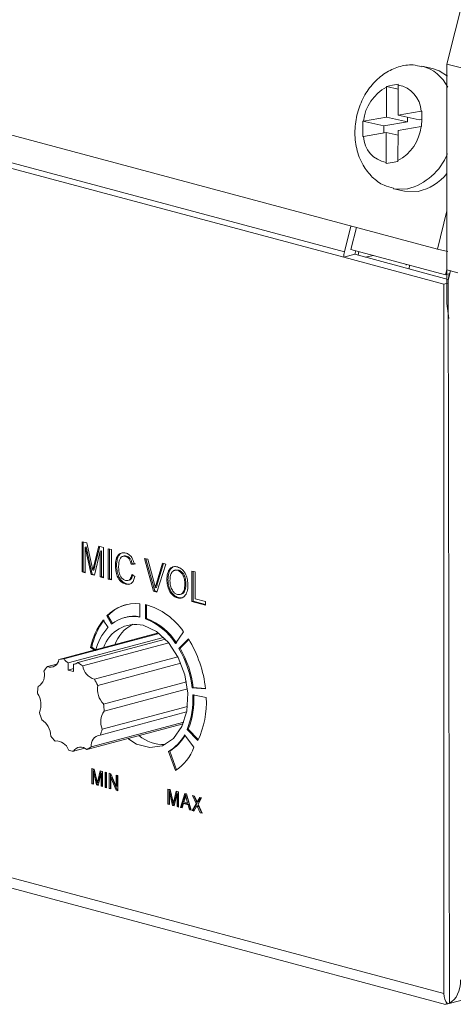
# Model space of a CAD drawing. Units: millimetres. Extents: x 653 to 1545, y -14 to 389.
# Drawn here: x 1154 to 1160, y 290 to 302 of the extents above; entities that cross this region are included whole.
import ezdxf

# ---------------------------------------------------------------- set-up
doc = ezdxf.new("R2010")
doc.units = ezdxf.units.MM

# ---------------------------------------------------------------- blocks, each defined once
blk = doc.blocks.new('RM-N1000_isometry2')
at = {"color": 7, "linetype": 'Continuous', "lineweight": 20}
for p, q in [((-0.098, 9.597), (-24.564, 16.152)), ((-1.28, 9.562), (-23.2, 15.435)), ((-1.288, 9.494), (-23.209, 15.366)), ((0.023, 11.951), (0.399, 13.458)), ((-0.162, 11.895), (-0.295, 11.926)), ((0.023, 11.951), (1.72, 11.514)), ((0.023, 8.905), (0.023, 11.951)), ((-0.745, 11.658), (-0.746, 11.276)), ((-0.744, 11.668), (-0.745, 11.658)), ((-0.67, 11.681), (-0.744, 11.668)), ((-0.595, 11.634), (-0.744, 11.668)), ((-0.595, 11.694), (-0.67, 11.681)), ((-0.597, 11.302), (-0.595, 11.684)), ((-0.595, 11.684), (-0.595, 11.694)), ((-0.746, 11.276), (-1.038, 11.226)), ((-0.48, 11.216), (-0.746, 11.276)), ((-0.305, 11.353), (-0.597, 11.302)), ((-0.331, 11.242), (-0.597, 11.302)), ((-0.48, 11.276), (-0.48, 11.216)), ((-0.298, 11.354), (-0.305, 11.353)), ((-0.298, 11.256), (-0.298, 11.354)), ((-1.045, 11.225), (-1.046, 11.127)), ((-1.038, 11.226), (-1.045, 11.225)), ((-0.779, 11.164), (-1.045, 11.225)), ((-0.779, 11.164), (-0.78, 11.075)), ((-0.48, 11.216), (-0.779, 11.164)), ((-0.598, 11.106), (-0.306, 11.157)), ((-0.298, 11.247), (-0.331, 11.242)), ((-0.306, 11.157), (-0.299, 11.158)), ((-0.299, 11.158), (-0.298, 11.256)), ((-1.046, 11.127), (-1.046, 11.029)), ((-1.046, 11.029), (-1.038, 11.03)), ((-1.038, 11.03), (-0.747, 11.08)), ((-0.747, 11.08), (-0.749, 10.698)), ((-0.598, 11.046), (-0.747, 11.08)), ((-0.599, 10.724), (-0.598, 11.106)), ((-0.749, 10.688), (-0.674, 10.701)), ((-0.749, 10.698), (-0.749, 10.688)), ((-0.674, 10.701), (-0.599, 10.714)), ((-0.599, 10.714), (-0.599, 10.724)), ((-0.65, 10.366), (-0.517, 10.336)), ((-0.343, 10.332), (-0.517, 10.336)), ((-0.098, 9.597), (0.023, 10.083)), ((-1.198, 9.892), (-1.28, 9.562)), ((-1.196, 9.594), (-1.127, 9.873)), ((-1.288, 9.494), (-1.147, 9.532)), ((0.006, 9.272), (-1.196, 9.594)), ((-1.135, 9.578), (-1.147, 9.532)), ((0.04, 9.213), (-1.147, 9.532)), ((-0.909, 9.517), (-1.015, 9.496)), ((0.035, 9.567), (-0.098, 9.597)), ((-0.016, 9.153), (-1.288, 9.494)), ((-0.495, 9.406), (-0.496, 9.396)), ((-0.453, 9.395), (-0.458, 9.347)), ((0.022, 9.336), (0.006, 9.272)), ((0.006, 9.272), (0.058, 9.286)), ((0.163, 9.298), (0.022, 9.336)), ((0.037, 9.201), (0.058, 9.286)), ((0.068, 9.324), (0.058, 9.286)), ((-0.016, 9.153), (0.037, 9.167)), ((-0.016, 9.153), (-0.016, 0.13)), ((0.037, 9.201), (0.037, 9.167)), ((0.037, 9.167), (0.055, 0.008)), ((0.048, 8.717), (0.023, 8.905)), ((0.018, -0.006), (26.121, 6.987)), ((-0.016, 0.13), (-24.481, 6.685)), ((-24.323, 6.511), (0.005, -0.007)), ((-4.612, 5.877), (-4.552, 5.861)), ((-4.612, 5.492), (-4.612, 5.877)), ((-4.598, 5.495), (-4.598, 5.873)), ((-4.558, 5.811), (-4.572, 5.807)), ((-4.572, 5.807), (-4.572, 5.481)), ((-4.497, 5.461), (-4.572, 5.807)), ((-4.483, 5.465), (-4.558, 5.811)), ((-4.552, 5.861), (-4.489, 5.573)), ((-4.462, 5.571), (-4.399, 5.82)), ((-4.448, 5.575), (-4.387, 5.817)), ((-4.399, 5.82), (-4.34, 5.804)), ((-4.34, 5.804), (-4.34, 5.419)), ((-4.278, 5.788), (-4.238, 5.777)), ((-4.278, 5.402), (-4.278, 5.788)), ((-4.264, 5.406), (-4.264, 5.784)), ((-4.238, 5.777), (-4.238, 5.391)), ((-4.38, 5.755), (-4.455, 5.45)), ((-4.366, 5.759), (-4.38, 5.755)), ((-4.38, 5.429), (-4.38, 5.755)), ((-4.366, 5.433), (-4.366, 5.759)), ((-4.078, 5.695), (-4.095, 5.69)), ((-4.045, 5.693), (-4.059, 5.689)), ((-3.817, 5.664), (-3.774, 5.653)), ((-3.703, 5.248), (-3.817, 5.664)), ((-3.689, 5.252), (-3.801, 5.66)), ((-3.774, 5.653), (-3.697, 5.356)), ((-4.462, 5.517), (-4.476, 5.513)), ((-4.448, 5.575), (-4.462, 5.571)), ((-4.173, 5.577), (-4.188, 5.573)), ((-3.974, 5.595), (-3.988, 5.591)), ((-3.948, 5.592), (-3.988, 5.591)), ((-3.934, 5.596), (-3.974, 5.595)), ((-3.666, 5.347), (-3.589, 5.603)), ((-3.546, 5.591), (-3.66, 5.237)), ((-3.652, 5.351), (-3.577, 5.6)), ((-3.589, 5.603), (-3.546, 5.591)), ((-3.42, 5.518), (-3.438, 5.513)), ((-3.386, 5.517), (-3.421, 5.514)), ((-3.386, 5.517), (-3.4, 5.513)), ((-4.598, 5.495), (-4.612, 5.492)), ((-4.572, 5.481), (-4.612, 5.492)), ((-4.572, 5.488), (-4.598, 5.495)), ((-4.483, 5.465), (-4.497, 5.461)), ((-4.455, 5.45), (-4.497, 5.461)), ((-4.453, 5.457), (-4.483, 5.465)), ((-4.366, 5.433), (-4.38, 5.429)), ((-4.34, 5.419), (-4.38, 5.429)), ((-4.34, 5.426), (-4.366, 5.433)), ((-4.264, 5.406), (-4.278, 5.402)), ((-4.238, 5.391), (-4.278, 5.402)), ((-4.238, 5.399), (-4.264, 5.406)), ((-4.031, 5.382), (-4.014, 5.387)), ((-3.981, 5.459), (-3.941, 5.435)), ((-3.521, 5.394), (-3.535, 5.391)), ((-3.216, 5.503), (-3.176, 5.492)), ((-3.216, 5.118), (-3.216, 5.503)), ((-3.202, 5.121), (-3.202, 5.499)), ((-3.176, 5.492), (-3.176, 5.151)), ((-4.042, 5.342), (-4.056, 5.338)), ((-4.01, 5.339), (-4.042, 5.342)), ((-3.668, 5.293), (-3.682, 5.289)), ((-3.652, 5.351), (-3.666, 5.347)), ((-3.292, 5.338), (-3.306, 5.334)), ((-3.689, 5.252), (-3.703, 5.248)), ((-3.66, 5.237), (-3.703, 5.248)), ((-3.658, 5.244), (-3.689, 5.252)), ((-3.386, 5.166), (-3.401, 5.162)), ((-3.367, 5.205), (-3.35, 5.21)), ((-3.176, 5.151), (-3.042, 5.115)), ((-3.878, 4.917), (-3.878, 5.089)), ((-3.805, 4.898), (-3.805, 5.077)), ((-3.791, 4.902), (-3.791, 5.074)), ((-3.202, 5.121), (-3.216, 5.118)), ((-3.042, 5.071), (-3.216, 5.118)), ((-3.042, 5.078), (-3.202, 5.121)), ((-3.042, 5.115), (-3.042, 5.071)), ((-4.283, 4.937), (-4.297, 4.933)), ((-4.236, 4.828), (-4.297, 4.933)), ((-4.225, 4.836), (-4.283, 4.937)), ((-4.06, 4.915), (-4.074, 4.911)), ((-3.791, 4.902), (-3.805, 4.898)), ((-4.345, 4.878), (-4.282, 4.785)), ((-4.904, 4.378), (-3.641, 4.716)), ((-4.841, 4.386), (-3.633, 4.71)), ((-4.786, 4.335), (-3.575, 4.66)), ((-4.666, 4.339), (-3.553, 4.637)), ((-3.423, 4.583), (-3.322, 4.732)), ((-3.381, 4.517), (-3.26, 4.642)), ((-3.367, 4.521), (-3.256, 4.635)), ((-4.603, 4.297), (-3.511, 4.59)), ((-4.489, 4.536), (-4.503, 4.532)), ((-4.503, 4.532), (-4.454, 4.499)), ((-4.489, 4.536), (-4.439, 4.503)), ((-3.367, 4.521), (-3.381, 4.517)), ((-4.455, 4.129), (-3.395, 4.413)), ((-5.052, 4.288), (-4.932, 4.32)), ((-4.786, 4.335), (-4.786, 4.245)), ((-4.786, 4.245), (-4.721, 4.263)), ((-4.721, 4.318), (-4.684, 4.328)), ((-4.721, 4.318), (-4.721, 4.227)), ((-4.412, 4.049), (-3.358, 4.332)), ((-4.786, 4.245), (-4.721, 4.227)), ((-4.339, 3.813), (-3.287, 4.095)), ((-3.199, 4.021), (-3.213, 4.017)), ((-3.213, 4.017), (-3.042, 4.008)), ((-3.199, 4.021), (-3.043, 4.012)), ((-4.33, 3.721), (-3.274, 4.004)), ((-3.206, 3.93), (-3.034, 3.895)), ((-4.355, 3.492), (-3.274, 3.781)), ((-4.382, 3.418), (-3.285, 3.712)), ((-4.552, 3.234), (-3.328, 3.562)), ((-4.497, 3.268), (-3.32, 3.583)), ((-3.31, 3.42), (-3.192, 3.263)), ((-3.263, 3.491), (-3.277, 3.487)), ((-3.277, 3.487), (-3.142, 3.348)), ((-3.263, 3.491), (-3.136, 3.36)), ((-4.721, 3.212), (-4.577, 3.251)), ((-3.498, 3.215), (-3.512, 3.211)), ((-3.512, 3.211), (-3.423, 2.968)), ((-3.498, 3.215), (-3.41, 2.976)), ((-4.486, 2.991), (-4.456, 2.983)), ((-4.486, 2.798), (-4.486, 2.991)), ((-4.472, 2.802), (-4.472, 2.987)), ((-4.452, 2.959), (-4.466, 2.956)), ((-4.466, 2.956), (-4.466, 2.793)), ((-4.429, 2.783), (-4.466, 2.956)), ((-4.456, 2.983), (-4.424, 2.839)), ((-4.414, 2.786), (-4.452, 2.959)), ((-4.411, 2.838), (-4.38, 2.962)), ((-4.37, 2.93), (-4.408, 2.777)), ((-4.397, 2.842), (-4.367, 2.959)), ((-4.38, 2.962), (-4.35, 2.954)), ((-4.356, 2.934), (-4.37, 2.93)), ((-4.37, 2.767), (-4.37, 2.93)), ((-4.356, 2.771), (-4.356, 2.934)), ((-4.35, 2.954), (-4.35, 2.762)), ((-4.319, 2.946), (-4.299, 2.941)), ((-4.319, 2.753), (-4.319, 2.946)), ((-4.305, 2.757), (-4.305, 2.942)), ((-4.299, 2.941), (-4.299, 2.748)), ((-4.267, 2.932), (-4.246, 2.926)), ((-4.267, 2.739), (-4.267, 2.932)), ((-4.252, 2.743), (-4.252, 2.928)), ((-4.233, 2.881), (-4.247, 2.878)), ((-4.246, 2.926), (-4.178, 2.764)), ((-4.165, 2.72), (-4.233, 2.881)), ((-4.178, 2.908), (-4.158, 2.903)), ((-4.178, 2.764), (-4.178, 2.908)), ((-4.164, 2.768), (-4.164, 2.904)), ((-4.158, 2.903), (-4.158, 2.71)), ((-4.472, 2.802), (-4.486, 2.798)), ((-4.466, 2.793), (-4.486, 2.798)), ((-4.466, 2.8), (-4.472, 2.802)), ((-4.414, 2.786), (-4.429, 2.783)), ((-4.408, 2.777), (-4.429, 2.783)), ((-4.404, 2.813), (-4.418, 2.809)), ((-4.406, 2.784), (-4.414, 2.786)), ((-4.397, 2.842), (-4.411, 2.838)), ((-4.356, 2.771), (-4.37, 2.767)), ((-4.35, 2.762), (-4.37, 2.767)), ((-4.35, 2.769), (-4.356, 2.771)), ((-4.305, 2.757), (-4.319, 2.753)), ((-4.299, 2.756), (-4.305, 2.757)), ((-4.247, 2.878), (-4.247, 2.734)), ((-4.179, 2.716), (-4.247, 2.878)), ((-4.164, 2.768), (-4.178, 2.764)), ((-4.299, 2.748), (-4.319, 2.753)), ((-4.252, 2.743), (-4.267, 2.739)), ((-4.247, 2.734), (-4.267, 2.739)), ((-4.247, 2.741), (-4.252, 2.743)), ((-4.165, 2.72), (-4.179, 2.716)), ((-4.158, 2.71), (-4.179, 2.716)), ((-4.158, 2.718), (-4.165, 2.72)), ((-3.521, 2.732), (-3.491, 2.724)), ((-3.521, 2.539), (-3.521, 2.732)), ((-3.507, 2.543), (-3.507, 2.728)), ((-3.487, 2.701), (-3.501, 2.697)), ((-3.501, 2.697), (-3.501, 2.534)), ((-3.463, 2.524), (-3.501, 2.697)), ((-3.491, 2.724), (-3.459, 2.58)), ((-3.449, 2.528), (-3.487, 2.701)), ((-3.446, 2.579), (-3.415, 2.704)), ((-3.405, 2.671), (-3.442, 2.518)), ((-3.432, 2.583), (-3.402, 2.7)), ((-3.415, 2.704), (-3.385, 2.696)), ((-3.391, 2.675), (-3.405, 2.671)), ((-3.405, 2.508), (-3.405, 2.671)), ((-3.391, 2.512), (-3.391, 2.675)), ((-3.385, 2.696), (-3.385, 2.503)), ((-3.362, 2.497), (-3.306, 2.675)), ((-3.348, 2.501), (-3.294, 2.671)), ((-3.306, 2.675), (-3.283, 2.669)), ((-3.281, 2.653), (-3.295, 2.649)), ((-3.283, 2.669), (-3.227, 2.461)), ((-3.207, 2.648), (-3.183, 2.642)), ((-3.162, 2.547), (-3.207, 2.648)), ((-3.148, 2.551), (-3.189, 2.643)), ((-3.183, 2.642), (-3.159, 2.586)), ((-3.507, 2.543), (-3.521, 2.539)), ((-3.501, 2.534), (-3.521, 2.539)), ((-3.501, 2.542), (-3.507, 2.543)), ((-3.449, 2.528), (-3.463, 2.524)), ((-3.442, 2.518), (-3.463, 2.524)), ((-3.439, 2.554), (-3.453, 2.55)), ((-3.441, 2.526), (-3.449, 2.528)), ((-3.432, 2.583), (-3.446, 2.579)), ((-3.391, 2.512), (-3.405, 2.508)), ((-3.385, 2.503), (-3.405, 2.508)), ((-3.385, 2.511), (-3.391, 2.512)), ((-3.325, 2.546), (-3.341, 2.491)), ((-3.311, 2.55), (-3.325, 2.546)), ((-3.265, 2.53), (-3.325, 2.546)), ((-3.304, 2.616), (-3.319, 2.567)), ((-3.319, 2.567), (-3.271, 2.554)), ((-3.25, 2.534), (-3.311, 2.55)), ((-3.27, 2.612), (-3.284, 2.608)), ((-3.271, 2.554), (-3.284, 2.608)), ((-3.256, 2.558), (-3.271, 2.554)), ((-3.256, 2.558), (-3.27, 2.612)), ((-3.25, 2.534), (-3.265, 2.53)), ((-3.248, 2.466), (-3.265, 2.53)), ((-3.234, 2.47), (-3.25, 2.534)), ((-3.215, 2.457), (-3.162, 2.547)), ((-3.2, 2.461), (-3.148, 2.551)), ((-3.157, 2.508), (-3.19, 2.451)), ((-3.148, 2.551), (-3.162, 2.547)), ((-3.137, 2.57), (-3.151, 2.566)), ((-3.136, 2.523), (-3.15, 2.52)), ((-3.13, 2.51), (-3.144, 2.507)), ((-3.11, 2.429), (-3.144, 2.507)), ((-3.142, 2.582), (-3.117, 2.624)), ((-3.128, 2.586), (-3.142, 2.582)), ((-3.093, 2.618), (-3.138, 2.54)), ((-3.138, 2.54), (-3.086, 2.423)), ((-3.096, 2.433), (-3.13, 2.51)), ((-3.128, 2.586), (-3.107, 2.621)), ((-3.117, 2.624), (-3.093, 2.618)), ((-3.348, 2.501), (-3.362, 2.497)), ((-3.341, 2.491), (-3.362, 2.497)), ((-3.339, 2.498), (-3.348, 2.501)), ((-3.234, 2.47), (-3.248, 2.466)), ((-3.227, 2.461), (-3.248, 2.466)), ((-3.229, 2.469), (-3.234, 2.47)), ((-3.2, 2.461), (-3.215, 2.457)), ((-3.19, 2.451), (-3.215, 2.457)), ((-3.186, 2.457), (-3.2, 2.461)), ((-3.096, 2.433), (-3.11, 2.429)), ((-3.086, 2.423), (-3.11, 2.429)), ((-3.09, 2.431), (-3.096, 2.433)), ((0.007, -0.002), (0.029, 0.001)), ((0.029, 0.001), (0.055, 0.008))]:
    blk.add_line(p, q, dxfattribs=at)
at = {"color": 8, "linetype": 'Continuous', "lineweight": 20}
for p, q in [((-1.098, 9.567), (-1.104, 9.52)), ((0.05, 9.284), (0.043, 9.225))]:
    blk.add_line(p, q, dxfattribs=at)
at = {"color": 7, "linetype": 'Continuous', "lineweight": 20, "flags": 128}
for points in [[(-0.162, 11.895), (-0.077, 11.867), (0.031, 11.797)], [(-3.834, 4.814), (-3.667, 4.735), (-3.515, 4.595), (-3.392, 4.406), (-3.307, 4.184), (-3.27, 3.95), (-3.282, 3.724), (-3.344, 3.527), (-3.449, 3.375), (-3.589, 3.283), (-3.75, 3.259), (-3.918, 3.304), (-4.031, 3.374)]]:
    blk.add_lwpolyline(points, dxfattribs=at)
at = {"color": 8, "linetype": 'Continuous', "lineweight": 20, "flags": 128}
blk.add_lwpolyline([(-0.476, 10.362), (-0.652, 10.366), (-0.654, 10.367)], dxfattribs=at)
at = {"color": 8, "linetype": 'Continuous', "lineweight": 20}
for centre, radius, start, end in [((-0.419, 11.442), 0.5, 25.4194, 75.6001), ((-0.671, 11.09), 0.753, 284.9779, 338.1635)]:
    blk.add_arc(centre, radius, start, end, dxfattribs=at)
at = {"color": 7, "linetype": 'Continuous', "lineweight": 20}
for centre, radius, start, end in [((-0.48, 11.164), 0.561, 118.1291, 173.6479), ((-0.662, 11.334), 0.357, 3.0318, 79.2606), ((-0.864, 11.219), 0.561, 298.1291, 353.6479), ((-0.682, 11.049), 0.357, 183.0318, 259.2606), ((-0.487, 10.973), 0.657, 282.6416, 320.9987), ((-1.005, 9.493), 0.283, 165.8965, 179.8449), ((-3.927, 4.579), 0.512, 84.5424, 136.3524), ((-3.904, 4.571), 0.527, 105.4273, 135.983), ((-4.042, 4.235), 0.875, 34.6035, 74.236), ((-3.962, 4.495), 0.431, 78.7325, 129.4634), ((-3.949, 4.493), 0.436, 80.7018, 104.7668), ((-4.098, 4.152), 0.801, 32.5567, 68.5282), ((-4.084, 4.156), 0.801, 32.5567, 68.5282), ((-3.648, 4.35), 0.874, 142.884, 167.9994), ((-3.634, 4.354), 0.874, 142.884, 167.9994), ((-3.775, 4.32), 0.688, 137.5426, 165.677), ((-3.932, 4.399), 0.426, 76.7541, 162.1879), ((-3.741, 4.4), 0.484, 117.9372, 159.7827), ((-4.554, 3.842), 1.52, 6.2478, 31.7235), ((-4.499, 3.865), 1.295, 6.7691, 30.2663), ((-4.485, 3.869), 1.295, 6.7691, 30.2663), ((-4.836, 4.104), 0.283, 91.0693, 103.9878), ((-4.686, 4.498), 0.191, 215.8719, 238.3759), ((-4.766, 4.025), 0.389, 137.3016, 147.7531), ((-5.014, 4.392), 0.11, 249.8255, 352.7506), ((-4.726, 4.413), 0.0952, 273.4425, 309.4332), ((-4.899, 3.922), 0.478, 51.709, 60.8066), ((-4.398, 4.327), 0.207, 188.4098, 253.9278), ((-5.264, 4.182), 0.176, 303.0438, 16.5242), ((-4.465, 3.915), 0.713, 170.3163, 177.2883), ((-5.138, 3.706), 0.803, 25.2986, 31.7388), ((-4.143, 4.003), 0.273, 170.1723, 224.0193), ((-5.396, 3.803), 0.263, 338.2006, 33.5181), ((-4.208, 3.865), 1.004, 337.9181, 3.7349), ((-4.194, 3.869), 1.004, 337.9181, 3.7349), ((-4.172, 3.835), 1.14, 334.7218, 3.0261), ((-5.172, 3.681), 0.843, 2.7422, 8.9765), ((-4.3, 3.919), 0.878, 194.0622, 200.1294), ((-4.15, 3.586), 0.225, 142.9403, 204.6643), ((-5.261, 3.405), 0.251, 359.9586, 57.0789), ((-4.494, 3.8), 0.649, 217.4598, 224.8778), ((-4.364, 3.285), 0.134, 97.8902, 187.1645), ((-4.875, 3.641), 0.541, 335.5928, 343.9752), ((-3.575, 3.783), 0.486, 229.6943, 272.0245), ((-3.778, 3.669), 0.53, 300.1294, 331.9905), ((-3.762, 3.67), 0.526, 300.0707, 330.5597), ((-4.938, 3.184), 0.159, 16.6828, 95.8329), ((-4.628, 3.159), 0.106, 44.7476, 150.3095), ((-4.678, 3.504), 0.298, 295.0437, 307.5324), ((-3.742, 3.456), 0.583, 303.1753, 340.6186), ((-4.664, 3.553), 0.346, 249.354, 260.6501), ((0.166, 0.121), 0.182, 177.2069, 221.3215)]:
    blk.add_arc(centre, radius, start, end, dxfattribs=at)
blk.add_ellipse((-0.087, 0.38), major_axis=(-0.105, 0.386), ratio=0.680543, start_param=3.28822, end_param=4.335417, dxfattribs=at)
for points, knots in [([(-0.296, 11.918), (-0.333, 11.927), (-0.43, 11.952), (-0.594, 11.923), (-0.767, 11.843), (-0.919, 11.712), (-1.04, 11.538), (-1.122, 11.329), (-1.155, 11.101), (-1.133, 10.871), (-1.055, 10.668), (-0.932, 10.511), (-0.796, 10.407), (-0.695, 10.384), (-0.654, 10.375)], [0, 0, 0, 0, 0.050877, 0.135097, 0.21859, 0.304583, 0.394288, 0.486893, 0.581247, 0.677362, 0.775386, 0.86021, 0.942415, 1, 1, 1, 1]), ([(-4.188, 5.573), (-4.186, 5.601), (-4.183, 5.655), (-4.151, 5.715), (-4.105, 5.74), (-4.073, 5.736), (-4.057, 5.733)], [0, 0, 0, 0, 0.280492, 0.55957, 0.779615, 1, 1, 1, 1]), ([(-4.173, 5.577), (-4.172, 5.604), (-4.168, 5.658), (-4.144, 5.713), (-4.121, 5.723), (-4.115, 5.726)], [0, 0, 0, 0, 0.434008, 0.865826, 1, 1, 1, 1]), ([(-4.059, 5.689), (-4.069, 5.691), (-4.089, 5.695), (-4.116, 5.681), (-4.143, 5.641), (-4.146, 5.595), (-4.148, 5.563)], [0, 0, 0, 0, 0.187223, 0.373906, 0.560736, 1, 1, 1, 1]), ([(-4.045, 5.693), (-4.055, 5.696), (-4.067, 5.699), (-4.077, 5.694), (-4.079, 5.693)], [0, 0, 0, 0, 0.854146, 1, 1, 1, 1]), ([(-3.988, 5.591), (-3.991, 5.604), (-3.997, 5.63), (-4.015, 5.662), (-4.037, 5.682), (-4.052, 5.687), (-4.059, 5.689)], [0, 0, 0, 0, 0.280553, 0.559739, 0.779654, 1, 1, 1, 1]), ([(-4.057, 5.733), (-4.043, 5.728), (-4.016, 5.718), (-3.982, 5.681), (-3.959, 5.637), (-3.952, 5.607), (-3.948, 5.592)], [0, 0, 0, 0, 0.280081, 0.559449, 0.779549, 1, 1, 1, 1]), ([(-3.974, 5.595), (-3.977, 5.608), (-3.983, 5.633), (-4.001, 5.665), (-4.023, 5.685), (-4.038, 5.691), (-4.045, 5.693)], [0, 0, 0, 0, 0.280553, 0.559739, 0.779654, 1, 1, 1, 1]), ([(-4.489, 5.573), (-4.486, 5.562), (-4.482, 5.542), (-4.478, 5.522), (-4.476, 5.513)], [0, 0, 0, 0, 0.560002, 1, 1, 1, 1]), ([(-4.476, 5.513), (-4.474, 5.52), (-4.472, 5.531), (-4.468, 5.546), (-4.465, 5.558), (-4.463, 5.567), (-4.462, 5.571)], [0, 0, 0, 0, 0.3400063, 0.5600026, 0.779996, 1, 1, 1, 1]), ([(-4.462, 5.517), (-4.46, 5.524), (-4.458, 5.535), (-4.454, 5.55), (-4.451, 5.562), (-4.449, 5.571), (-4.448, 5.575)], [0, 0, 0, 0, 0.3400063, 0.5600026, 0.779996, 1, 1, 1, 1]), ([(-4.056, 5.338), (-4.078, 5.346), (-4.12, 5.361), (-4.165, 5.432), (-4.184, 5.506), (-4.186, 5.551), (-4.188, 5.573)], [0, 0, 0, 0, 0.280069, 0.55877, 0.779132, 1, 1, 1, 1]), ([(-4.042, 5.342), (-4.063, 5.349), (-4.106, 5.365), (-4.15, 5.436), (-4.17, 5.509), (-4.172, 5.555), (-4.173, 5.577)], [0, 0, 0, 0, 0.280069, 0.55877, 0.779132, 1, 1, 1, 1]), ([(-4.148, 5.563), (-4.147, 5.542), (-4.145, 5.501), (-4.129, 5.441), (-4.096, 5.399), (-4.072, 5.388), (-4.06, 5.383)], [0, 0, 0, 0, 0.279967, 0.558912, 0.778601, 1, 1, 1, 1]), ([(-3.535, 5.391), (-3.533, 5.419), (-3.531, 5.476), (-3.498, 5.537), (-3.45, 5.565), (-3.417, 5.56), (-3.4, 5.557)], [0, 0, 0, 0, 0.28057, 0.559575, 0.779561, 1, 1, 1, 1]), ([(-3.521, 5.394), (-3.519, 5.422), (-3.516, 5.479), (-3.49, 5.535), (-3.466, 5.547), (-3.46, 5.55)], [0, 0, 0, 0, 0.429877, 0.857355, 1, 1, 1, 1]), ([(-3.4, 5.513), (-3.416, 5.514), (-3.448, 5.517), (-3.491, 5.47), (-3.494, 5.414), (-3.495, 5.379)], [0, 0, 0, 0, 0.280128, 0.559653, 1, 1, 1, 1]), ([(-3.4, 5.557), (-3.38, 5.548), (-3.338, 5.531), (-3.292, 5.464), (-3.27, 5.391), (-3.268, 5.346), (-3.266, 5.323)], [0, 0, 0, 0, 0.27926, 0.557985, 0.778324, 1, 1, 1, 1]), ([(-3.306, 5.334), (-3.307, 5.356), (-3.309, 5.398), (-3.33, 5.457), (-3.364, 5.498), (-3.388, 5.508), (-3.4, 5.513)], [0, 0, 0, 0, 0.2807967, 0.5600682, 0.779984, 1, 1, 1, 1]), ([(-3.292, 5.338), (-3.293, 5.359), (-3.295, 5.402), (-3.316, 5.461), (-3.35, 5.502), (-3.374, 5.512), (-3.386, 5.517)], [0, 0, 0, 0, 0.2807967, 0.5600682, 0.779984, 1, 1, 1, 1]), ([(-4.06, 5.383), (-4.049, 5.382), (-4.028, 5.379), (-3.994, 5.403), (-3.986, 5.437), (-3.981, 5.459)], [0, 0, 0, 0, 0.280711, 0.560905, 1, 1, 1, 1]), ([(-3.941, 5.435), (-3.946, 5.417), (-3.955, 5.38), (-3.985, 5.345), (-4.021, 5.331), (-4.044, 5.336), (-4.056, 5.338)], [0, 0, 0, 0, 0.280256, 0.559546, 0.779589, 1, 1, 1, 1]), ([(-4.015, 5.387), (-4.015, 5.387), (-4.004, 5.386), (-3.981, 5.408), (-3.972, 5.442), (-3.967, 5.462)], [0, 0, 0, 0, 0.015253, 0.398853, 1, 1, 1, 1]), ([(-3.401, 5.162), (-3.421, 5.171), (-3.462, 5.188), (-3.507, 5.253), (-3.531, 5.324), (-3.533, 5.368), (-3.535, 5.391)], [0, 0, 0, 0, 0.2796, 0.558765, 0.77931, 1, 1, 1, 1]), ([(-3.386, 5.166), (-3.407, 5.175), (-3.448, 5.192), (-3.493, 5.257), (-3.516, 5.328), (-3.519, 5.372), (-3.521, 5.394)], [0, 0, 0, 0, 0.2796, 0.558765, 0.77931, 1, 1, 1, 1]), ([(-3.697, 5.356), (-3.694, 5.343), (-3.688, 5.321), (-3.684, 5.299), (-3.682, 5.289)], [0, 0, 0, 0, 0.559998, 1, 1, 1, 1]), ([(-3.682, 5.289), (-3.679, 5.3), (-3.674, 5.32), (-3.669, 5.339), (-3.666, 5.347)], [0, 0, 0, 0, 0.559972, 1, 1, 1, 1]), ([(-3.668, 5.293), (-3.665, 5.304), (-3.66, 5.324), (-3.655, 5.343), (-3.652, 5.351)], [0, 0, 0, 0, 0.559972, 1, 1, 1, 1]), ([(-3.495, 5.379), (-3.494, 5.358), (-3.492, 5.317), (-3.469, 5.26), (-3.436, 5.221), (-3.413, 5.211), (-3.401, 5.207)], [0, 0, 0, 0, 0.280657, 0.559885, 0.779849, 1, 1, 1, 1]), ([(-3.401, 5.207), (-3.385, 5.205), (-3.354, 5.202), (-3.322, 5.238), (-3.308, 5.285), (-3.307, 5.318), (-3.306, 5.334)], [0, 0, 0, 0, 0.278732, 0.557675, 0.778385, 1, 1, 1, 1]), ([(-3.266, 5.323), (-3.268, 5.296), (-3.272, 5.24), (-3.305, 5.181), (-3.352, 5.155), (-3.384, 5.16), (-3.401, 5.162)], [0, 0, 0, 0, 0.279271, 0.558175, 0.778517, 1, 1, 1, 1]), ([(-3.352, 5.213), (-3.349, 5.213), (-3.33, 5.212), (-3.308, 5.243), (-3.294, 5.289), (-3.293, 5.322), (-3.292, 5.338)], [0, 0, 0, 0, 0.078639, 0.434966, 0.716906, 1, 1, 1, 1]), ([(-3.314, 5.177), (-3.322, 5.172), (-3.343, 5.158), (-3.37, 5.163), (-3.386, 5.166)], [0, 0, 0, 0, 0.369902, 1, 1, 1, 1]), ([(-4.424, 2.839), (-4.423, 2.833), (-4.421, 2.823), (-4.419, 2.813), (-4.418, 2.809)], [0, 0, 0, 0, 0.559998, 1, 1, 1, 1]), ([(-4.418, 2.809), (-4.417, 2.814), (-4.414, 2.824), (-4.412, 2.834), (-4.411, 2.838)], [0, 0, 0, 0, 0.5599969, 1, 1, 1, 1]), ([(-4.404, 2.813), (-4.403, 2.818), (-4.4, 2.828), (-4.398, 2.837), (-4.397, 2.842)], [0, 0, 0, 0, 0.5599969, 1, 1, 1, 1]), ([(-3.295, 2.649), (-3.296, 2.643), (-3.298, 2.631), (-3.303, 2.621), (-3.304, 2.616)], [0, 0, 0, 0, 0.559915, 1, 1, 1, 1]), ([(-3.284, 2.608), (-3.286, 2.616), (-3.29, 2.63), (-3.293, 2.643), (-3.295, 2.649)], [0, 0, 0, 0, 0.560002, 1, 1, 1, 1]), ([(-3.27, 2.612), (-3.272, 2.62), (-3.276, 2.633), (-3.279, 2.647), (-3.281, 2.653)], [0, 0, 0, 0, 0.560002, 1, 1, 1, 1]), ([(-3.459, 2.58), (-3.458, 2.575), (-3.456, 2.565), (-3.454, 2.555), (-3.453, 2.55)], [0, 0, 0, 0, 0.559998, 1, 1, 1, 1]), ([(-3.453, 2.55), (-3.451, 2.556), (-3.449, 2.565), (-3.447, 2.575), (-3.446, 2.579)], [0, 0, 0, 0, 0.559997, 1, 1, 1, 1]), ([(-3.439, 2.554), (-3.437, 2.56), (-3.435, 2.569), (-3.433, 2.579), (-3.432, 2.583)], [0, 0, 0, 0, 0.559997, 1, 1, 1, 1]), ([(-3.159, 2.586), (-3.158, 2.584), (-3.156, 2.58), (-3.154, 2.575), (-3.152, 2.571), (-3.152, 2.568), (-3.151, 2.566)], [0, 0, 0, 0, 0.340693, 0.5611, 0.781459, 1, 1, 1, 1]), ([(-3.15, 2.52), (-3.151, 2.518), (-3.154, 2.514), (-3.156, 2.51), (-3.157, 2.508)], [0, 0, 0, 0, 0.560005, 1, 1, 1, 1]), ([(-3.151, 2.566), (-3.15, 2.569), (-3.146, 2.574), (-3.143, 2.579), (-3.142, 2.582)], [0, 0, 0, 0, 0.5599999, 1, 1, 1, 1]), ([(-3.144, 2.507), (-3.145, 2.509), (-3.147, 2.513), (-3.149, 2.518), (-3.15, 2.52)], [0, 0, 0, 0, 0.56, 1, 1, 1, 1]), ([(-3.137, 2.57), (-3.135, 2.573), (-3.132, 2.578), (-3.129, 2.583), (-3.128, 2.586)], [0, 0, 0, 0, 0.5599999, 1, 1, 1, 1]), ([(-3.13, 2.51), (-3.131, 2.513), (-3.133, 2.517), (-3.135, 2.522), (-3.136, 2.523)], [0, 0, 0, 0, 0.56, 1, 1, 1, 1])]:
    blk.add_open_spline(points, degree=3, knots=knots, dxfattribs=at)

msp = doc.modelspace()

# ---------------------------------------------------------------- block references
msp.add_blockref('RM-N1000_isometry2', (1159.87, 289.733))

doc.saveas('drawing.dxf')
